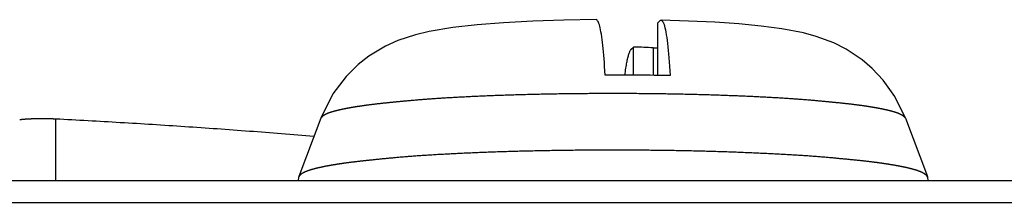
# Model space of a CAD drawing. Extents: x -620 to 820, y -936 to 1205.
# Drawn here: x 339 to 346, y -169 to -168 of the extents above; entities that cross this region are included whole.
import ezdxf

# ---------------------------------------------------------------- set-up
doc = ezdxf.new("R2010")
doc.units = 0
doc.header["$LTSCALE"] = 40.64
doc.layers.add('__', color=7, linetype='CONTINUOUS')

msp = doc.modelspace()

# ---------------------------------------------------------------- linework, layer by layer
at = {"layer": '__', "color": 7}
for p, q in [((343.7586, -167.9462), (343.7789, -167.9261)), ((343.7586, -167.9462), (343.7586, -168.3466)), ((343.5553, -168.1488), (343.5755, -168.1287)), ((343.5755, -168.3447), (343.5755, -168.1287)), ((343.7248, -168.1345), (343.7248, -168.3461)), ((339.1435, -169.1533), (339.1435, -168.6824)), ((341.1759, -168.6755), (341.0068, -169.1245)), ((345.6601, -168.6755), (345.8292, -169.1245)), ((341.0056, -169.1297), (341.0035, -169.1533)), ((345.8305, -169.1297), (345.8325, -169.1533)), ((-113.062, -169.1533), (742.338, -169.1533)), ((-113.062, -169.3219), (742.338, -169.3219))]:
    msp.add_line(p, q, dxfattribs=at)
at = {"layer": '__', "color": 7, "flags": 128}
for points in [[(343.2885, -167.9183), (343.0404, -167.9224), (342.8021, -167.9303), (342.5788, -167.9421), (342.3744, -167.9579), (342.1878, -167.9786), (342.0071, -168.0087), (341.9031, -168.0341), (341.7677, -168.0797), (341.673, -168.1214), (341.5449, -168.1991), (341.4639, -168.2636), (341.3703, -168.3554), (341.269, -168.489), (341.1759, -168.6755)], [(343.3571, -168.3443), (343.3552, -168.3113), (343.3532, -168.2792), (343.3511, -168.2482), (343.3489, -168.2186), (343.3467, -168.1906), (343.3443, -168.1644), (343.342, -168.14), (343.3395, -168.1164), (343.3368, -168.0935), (343.334, -168.0716), (343.331, -168.0507), (343.328, -168.0311), (343.325, -168.0129), (343.3219, -167.9963), (343.3188, -167.9815), (343.3157, -167.9685), (343.3126, -167.9574), (343.3094, -167.9477), (343.3061, -167.9393), (343.3026, -167.9323), (343.2991, -167.9268), (343.2956, -167.9227), (343.2921, -167.92), (343.2885, -167.9189)], [(343.7789, -167.9261), (343.7826, -167.9234), (343.7863, -167.9227), (343.7902, -167.9238), (343.794, -167.9268), (343.7979, -167.9315), (343.8017, -167.938), (343.8055, -167.9462), (343.8091, -167.956), (343.8125, -167.9674), (343.8159, -167.9808), (343.8193, -167.9965), (343.8226, -168.0143), (343.826, -168.0341), (343.8293, -168.0555), (343.8325, -168.0785), (343.8355, -168.1027), (343.8384, -168.128), (343.8411, -168.1542), (343.8437, -168.1817), (343.8462, -168.2116), (343.8486, -168.2434), (343.8509, -168.277), (343.8532, -168.312), (343.8552, -168.3481)], [(345.6601, -168.6755), (345.579, -168.5083), (345.4898, -168.3831), (345.4049, -168.2928), (345.3285, -168.2278), (345.2046, -168.1451), (345.1107, -168.0976), (344.9764, -168.047), (344.8772, -168.0197), (344.7127, -167.9879), (344.5536, -167.9672), (344.3828, -167.9511), (344.1972, -167.9384), (343.9976, -167.9288), (343.7869, -167.9221)], [(343.5088, -168.3453), (343.5106, -168.3312), (343.5124, -168.3175), (343.5142, -168.3045), (343.516, -168.292), (343.5178, -168.2801), (343.5196, -168.2689), (343.5214, -168.2585), (343.5232, -168.2485), (343.5251, -168.2389), (343.527, -168.2297), (343.5289, -168.2208), (343.5309, -168.2124), (343.5329, -168.2043), (343.535, -168.1967), (343.537, -168.1896), (343.5391, -168.1829), (343.5411, -168.1768), (343.5432, -168.1711), (343.5453, -168.166), (343.5473, -168.1614), (343.5493, -168.1573), (343.5513, -168.1539), (343.5533, -168.1511), (343.5553, -168.1488)], [(345.6601, -168.6755), (345.6598, -168.675), (345.6594, -168.6744), (345.659, -168.6738), (345.6586, -168.6732), (345.6581, -168.6727), (345.6577, -168.6721), (345.6573, -168.6715), (345.6568, -168.671), (345.6563, -168.6704), (345.6558, -168.6698), (345.6553, -168.6693), (345.6548, -168.6687), (345.6543, -168.6682), (345.6538, -168.6676), (345.6532, -168.6671), (345.6527, -168.6665), (345.6521, -168.6659), (345.6515, -168.6654), (345.6509, -168.6648), (345.6503, -168.6643), (345.6497, -168.6638), (345.6491, -168.6632), (345.6484, -168.6627), (345.6478, -168.6621), (345.6471, -168.6616), (345.6464, -168.661), (345.6458, -168.6605), (345.6451, -168.66), (345.6443, -168.6594), (345.6436, -168.6589), (345.6429, -168.6583), (345.6421, -168.6578), (345.6414, -168.6573), (345.6406, -168.6567), (345.6398, -168.6562), (345.639, -168.6557), (345.6382, -168.6552), (345.6374, -168.6546), (345.6366, -168.6541), (345.6357, -168.6536), (345.6349, -168.6531), (345.634, -168.6526), (345.6331, -168.652), (345.6322, -168.6515), (345.6313, -168.651), (345.6304, -168.6505), (345.6295, -168.65), (345.6285, -168.6495), (345.6276, -168.6489), (345.6266, -168.6484), (345.6257, -168.6479), (345.6247, -168.6474), (345.6237, -168.6469), (345.6227, -168.6464), (345.6216, -168.6459), (345.6206, -168.6454), (345.6196, -168.6449), (345.6185, -168.6444), (345.6174, -168.6439), (345.6163, -168.6434), (345.6153, -168.6429), (345.6141, -168.6424), (345.613, -168.6419), (345.6119, -168.6414), (345.6108, -168.6409), (345.6096, -168.6405), (345.6084, -168.64), (345.6072, -168.6395), (345.606, -168.639), (345.6047, -168.6385), (345.6035, -168.638), (345.6022, -168.6375), (345.6009, -168.637), (345.5996, -168.6365), (345.5982, -168.636), (345.5969, -168.6355), (345.5955, -168.635), (345.5941, -168.6345), (345.5927, -168.634), (345.5913, -168.6335), (345.5898, -168.633), (345.5883, -168.6325), (345.5869, -168.632), (345.5853, -168.6315), (345.5838, -168.631), (345.5823, -168.6305), (345.5807, -168.63), (345.5791, -168.6295), (345.5775, -168.629), (345.5759, -168.6285), (345.5742, -168.628), (345.5726, -168.6275), (345.5709, -168.627), (345.5692, -168.6265), (345.5675, -168.626), (345.5657, -168.6255), (345.564, -168.625), (345.5622, -168.6245), (345.5604, -168.624), (345.5586, -168.6235), (345.5567, -168.623), (345.5549, -168.6225), (345.553, -168.622), (345.5511, -168.6215), (345.5492, -168.621), (345.5473, -168.6204), (345.5453, -168.6199), (345.5434, -168.6194), (345.5414, -168.6189), (345.5394, -168.6184), (345.5373, -168.6179), (345.5353, -168.6174), (345.5332, -168.6169), (345.5311, -168.6164), (345.529, -168.6158), (345.5269, -168.6153), (345.5248, -168.6148), (345.5226, -168.6143), (345.5204, -168.6138), (345.5182, -168.6133), (345.516, -168.6128), (345.5138, -168.6122), (345.5115, -168.6117), (345.5092, -168.6112), (345.5069, -168.6107), (345.5046, -168.6102), (345.5023, -168.6097), (345.4999, -168.6091), (345.4976, -168.6086), (345.4952, -168.6081), (345.4928, -168.6076), (345.4903, -168.6071), (345.4879, -168.6065), (345.4854, -168.606), (345.4829, -168.6055), (345.4804, -168.605), (345.4779, -168.6045), (345.4753, -168.604), (345.4728, -168.6034), (345.4702, -168.6029), (345.4676, -168.6024), (345.4649, -168.6019), (345.4623, -168.6014), (345.4596, -168.6009), (345.4569, -168.6004), (345.4542, -168.5999), (345.4515, -168.5993), (345.4487, -168.5988), (345.446, -168.5983), (345.4432, -168.5978), (345.4404, -168.5973), (345.4375, -168.5968), (345.4347, -168.5963), (345.4318, -168.5958), (345.4289, -168.5953), (345.426, -168.5947), (345.4231, -168.5942), (345.4201, -168.5937), (345.4172, -168.5932), (345.4142, -168.5927), (345.4112, -168.5922), (345.4082, -168.5917), (345.4051, -168.5912), (345.402, -168.5907), (345.399, -168.5902), (345.3959, -168.5897), (345.3927, -168.5892), (345.3896, -168.5887), (345.3864, -168.5882), (345.3832, -168.5876), (345.38, -168.5871), (345.3768, -168.5866), (345.3736, -168.5861), (345.3703, -168.5856), (345.367, -168.5851), (345.3637, -168.5846), (345.3604, -168.5841), (345.357, -168.5836), (345.3537, -168.5831), (345.3503, -168.5826), (345.3469, -168.5821), (345.3435, -168.5816), (345.34, -168.5811), (345.3366, -168.5806), (345.3331, -168.5801), (345.3296, -168.5796), (345.326, -168.5791), (345.3225, -168.5786), (345.3189, -168.5781), (345.3154, -168.5776), (345.3118, -168.5771), (345.3081, -168.5766), (345.3045, -168.5761), (345.3007, -168.5756), (345.297, -168.5751), (345.2931, -168.5746), (345.2892, -168.5741), (345.2852, -168.5736), (345.2811, -168.5731), (345.277, -168.5726), (345.2728, -168.572), (345.2686, -168.5715), (345.2643, -168.571), (345.2599, -168.5705), (345.2554, -168.5699), (345.2509, -168.5694), (345.2463, -168.5688), (345.2417, -168.5683), (345.237, -168.5677), (345.2322, -168.5672), (345.2274, -168.5666), (345.2225, -168.5661), (345.2175, -168.5655), (345.2125, -168.565), (345.2074, -168.5644), (345.2022, -168.5638), (345.197, -168.5633), (345.1917, -168.5627), (345.1864, -168.5621), (345.1809, -168.5615), (345.1755, -168.561), (345.1699, -168.5604), (345.1643, -168.5598), (345.1586, -168.5592), (345.1529, -168.5586), (345.147, -168.558), (345.1412, -168.5574), (345.1352, -168.5568), (345.1292, -168.5562), (345.1231, -168.5556), (345.117, -168.555), (345.1108, -168.5544), (345.1045, -168.5537), (345.0982, -168.5531), (345.0918, -168.5525), (345.0853, -168.5519), (345.0788, -168.5512), (345.0722, -168.5506), (345.0656, -168.55), (345.0588, -168.5493), (345.052, -168.5487), (345.0452, -168.548), (345.0383, -168.5474), (345.0313, -168.5467), (345.0242, -168.5461), (345.0171, -168.5454), (345.0099, -168.5448), (345.0027, -168.5441), (344.9954, -168.5434), (344.988, -168.5428), (344.9806, -168.5421), (344.9731, -168.5414), (344.9655, -168.5407), (344.9579, -168.5401), (344.9502, -168.5394), (344.9424, -168.5387), (344.9346, -168.538), (344.9266, -168.5373), (344.9187, -168.5366), (344.9106, -168.536), (344.9024, -168.5353), (344.8942, -168.5346), (344.8859, -168.5339), (344.8775, -168.5333), (344.8691, -168.5326), (344.8605, -168.532), (344.8519, -168.5313), (344.8432, -168.5307), (344.8344, -168.53), (344.8256, -168.5294), (344.8166, -168.5287), (344.8076, -168.5281), (344.7985, -168.5275), (344.7894, -168.5268), (344.7801, -168.5262), (344.7708, -168.5256), (344.7614, -168.525), (344.7519, -168.5243), (344.7424, -168.5237), (344.7327, -168.5231), (344.723, -168.5225), (344.7132, -168.5219), (344.7034, -168.5213), (344.6934, -168.5207), (344.6834, -168.5201), (344.6733, -168.5195), (344.6631, -168.5189), (344.6529, -168.5183), (344.6425, -168.5178), (344.6321, -168.5172), (344.6216, -168.5166), (344.611, -168.516), (344.6004, -168.5155), (344.5897, -168.5149), (344.5789, -168.5143), (344.568, -168.5138), (344.557, -168.5132), (344.546, -168.5127), (344.5349, -168.5121), (344.5237, -168.5116), (344.5124, -168.511), (344.501, -168.5105), (344.4896, -168.51), (344.4781, -168.5094), (344.4665, -168.5089), (344.4548, -168.5084), (344.4431, -168.5079), (344.4313, -168.5073), (344.4194, -168.5068), (344.4074, -168.5063), (344.3953, -168.5058), (344.3832, -168.5053), (344.371, -168.5048), (344.3587, -168.5043), (344.3463, -168.5038), (344.3339, -168.5033), (344.3214, -168.5028), (344.3088, -168.5024), (344.2961, -168.5019), (344.2833, -168.5014), (344.2705, -168.5009), (344.2577, -168.5005), (344.2448, -168.5), (344.2319, -168.4995), (344.219, -168.4991), (344.2061, -168.4987), (344.1932, -168.4982), (344.1802, -168.4978), (344.1672, -168.4974), (344.1542, -168.497), (344.1412, -168.4966), (344.1281, -168.4962), (344.115, -168.4958), (344.1019, -168.4955), (344.0888, -168.4951), (344.0756, -168.4947), (344.0625, -168.4944), (344.0493, -168.494), (344.0361, -168.4937), (344.0228, -168.4934), (344.0096, -168.4931), (343.9963, -168.4927), (343.983, -168.4924), (343.9697, -168.4921), (343.9563, -168.4918), (343.9429, -168.4916), (343.9295, -168.4913), (343.9161, -168.491), (343.9027, -168.4908), (343.8892, -168.4905), (343.8757, -168.4903), (343.8622, -168.49), (343.8487, -168.4898), (343.8351, -168.4896), (343.8216, -168.4894), (343.808, -168.4891), (343.7943, -168.4889), (343.7807, -168.4888), (343.767, -168.4886), (343.7533, -168.4884), (343.7396, -168.4882), (343.7259, -168.4881), (343.7121, -168.4879), (343.6983, -168.4878), (343.6845, -168.4876), (343.6707, -168.4875), (343.6569, -168.4874), (343.643, -168.4873), (343.6291, -168.4871), (343.6152, -168.487), (343.6013, -168.4869), (343.5873, -168.4869), (343.5733, -168.4868), (343.5593, -168.4867), (343.5453, -168.4866), (343.5312, -168.4866), (343.5172, -168.4865), (343.5031, -168.4865), (343.4889, -168.4865), (343.4748, -168.4864), (343.4606, -168.4864), (343.4465, -168.4864), (343.4323, -168.4864), (343.418, -168.4864), (343.418, -168.4864), (343.4038, -168.4864), (343.3896, -168.4864), (343.3754, -168.4864), (343.3612, -168.4864), (343.3471, -168.4865), (343.333, -168.4865), (343.3189, -168.4865), (343.3048, -168.4866), (343.2908, -168.4866), (343.2767, -168.4867), (343.2627, -168.4867), (343.2487, -168.4868), (343.2348, -168.4869), (343.2208, -168.487), (343.2069, -168.4871), (343.193, -168.4872), (343.1792, -168.4873), (343.1653, -168.4874), (343.1515, -168.4875), (343.1377, -168.4877), (343.1239, -168.4878), (343.1101, -168.488), (343.0964, -168.4881), (343.0827, -168.4883), (343.069, -168.4884), (343.0553, -168.4886), (343.0417, -168.4888), (343.0281, -168.489), (343.0145, -168.4892), (343.0009, -168.4894), (342.9873, -168.4896), (342.9738, -168.4899), (342.9603, -168.4901), (342.9468, -168.4903), (342.9333, -168.4906), (342.9199, -168.4908), (342.9065, -168.4911), (342.8931, -168.4913), (342.8797, -168.4916), (342.8664, -168.4919), (342.853, -168.4922), (342.8397, -168.4925), (342.8264, -168.4928), (342.8132, -168.4931), (342.7999, -168.4934), (342.7867, -168.4938), (342.7735, -168.4941), (342.7604, -168.4944), (342.7472, -168.4948), (342.7341, -168.4951), (342.721, -168.4955), (342.7079, -168.4959), (342.6948, -168.4963), (342.6818, -168.4966), (342.6688, -168.497), (342.6558, -168.4974), (342.6428, -168.4978), (342.6299, -168.4983), (342.617, -168.4987), (342.6041, -168.4991), (342.5912, -168.4996), (342.5783, -168.5), (342.5655, -168.5005), (342.5527, -168.5009), (342.5399, -168.5014), (342.5272, -168.5019), (342.5146, -168.5023), (342.5021, -168.5028), (342.4897, -168.5033), (342.4773, -168.5038), (342.465, -168.5043), (342.4528, -168.5048), (342.4406, -168.5052), (342.4286, -168.5057), (342.4166, -168.5063), (342.4047, -168.5068), (342.3929, -168.5073), (342.3811, -168.5078), (342.3695, -168.5083), (342.3579, -168.5088), (342.3464, -168.5093), (342.3349, -168.5099), (342.3236, -168.5104), (342.3123, -168.5109), (342.3011, -168.5115), (342.29, -168.512), (342.279, -168.5126), (342.268, -168.5131), (342.2571, -168.5137), (342.2463, -168.5142), (342.2356, -168.5148), (342.2249, -168.5154), (342.2143, -168.5159), (342.2039, -168.5165), (342.1934, -168.5171), (342.1831, -168.5177), (342.1728, -168.5182), (342.1627, -168.5188), (342.1526, -168.5194), (342.1425, -168.52), (342.1326, -168.5206), (342.1227, -168.5212), (342.1129, -168.5218), (342.1032, -168.5224), (342.0936, -168.523), (342.084, -168.5237), (342.0745, -168.5243), (342.0651, -168.5249), (342.0558, -168.5255), (342.0466, -168.5262), (342.0374, -168.5268), (342.0283, -168.5274), (342.0193, -168.5281), (342.0104, -168.5287), (342.0015, -168.5294), (341.9928, -168.53), (341.9841, -168.5307), (341.9755, -168.5313), (341.9669, -168.532), (341.9585, -168.5327), (341.9501, -168.5334), (341.9418, -168.534), (341.9335, -168.5347), (341.9254, -168.5354), (341.9173, -168.5361), (341.9093, -168.5368), (341.9014, -168.5375), (341.8936, -168.5382), (341.8858, -168.5388), (341.8781, -168.5395), (341.8705, -168.5402), (341.8629, -168.5409), (341.8554, -168.5416), (341.848, -168.5423), (341.8406, -168.543), (341.8333, -168.5436), (341.826, -168.5443), (341.8189, -168.545), (341.8117, -168.5456), (341.8047, -168.5463), (341.7977, -168.547), (341.7908, -168.5476), (341.7839, -168.5483), (341.7771, -168.5489), (341.7704, -168.5496), (341.7638, -168.5502), (341.7572, -168.5508), (341.7506, -168.5515), (341.7442, -168.5521), (341.7378, -168.5527), (341.7315, -168.5534), (341.7252, -168.554), (341.719, -168.5546), (341.7128, -168.5552), (341.7068, -168.5558), (341.7008, -168.5565), (341.6948, -168.5571), (341.6889, -168.5577), (341.6831, -168.5583), (341.6774, -168.5589), (341.6717, -168.5595), (341.6661, -168.5601), (341.6605, -168.5606), (341.655, -168.5612), (341.6496, -168.5618), (341.6443, -168.5624), (341.639, -168.563), (341.6338, -168.5635), (341.6286, -168.5641), (341.6235, -168.5647), (341.6185, -168.5652), (341.6135, -168.5658), (341.6086, -168.5663), (341.6038, -168.5669), (341.599, -168.5675), (341.5943, -168.568), (341.5896, -168.5685), (341.5851, -168.5691), (341.5806, -168.5696), (341.5761, -168.5702), (341.5717, -168.5707), (341.5674, -168.5712), (341.5632, -168.5717), (341.559, -168.5723), (341.5549, -168.5728), (341.5508, -168.5733), (341.5468, -168.5738), (341.5429, -168.5743), (341.539, -168.5748), (341.5352, -168.5753), (341.5315, -168.5758), (341.5278, -168.5763), (341.5242, -168.5768), (341.5206, -168.5773), (341.517, -168.5778), (341.5135, -168.5783), (341.5099, -168.5788), (341.5064, -168.5793), (341.5029, -168.5798), (341.4994, -168.5803), (341.496, -168.5808), (341.4925, -168.5813), (341.4891, -168.5818), (341.4857, -168.5823), (341.4823, -168.5828), (341.4789, -168.5833), (341.4756, -168.5838), (341.4723, -168.5843), (341.469, -168.5847), (341.4657, -168.5852), (341.4624, -168.5857), (341.4592, -168.5862), (341.4559, -168.5867), (341.4527, -168.5872), (341.4495, -168.5877), (341.4464, -168.5882), (341.4432, -168.5887), (341.4401, -168.5892), (341.437, -168.5898), (341.4339, -168.5903), (341.4309, -168.5908), (341.4278, -168.5913), (341.4248, -168.5918), (341.4218, -168.5923), (341.4188, -168.5928), (341.4158, -168.5933), (341.4129, -168.5938), (341.4099, -168.5943), (341.407, -168.5948), (341.4041, -168.5953), (341.4013, -168.5958), (341.3984, -168.5963), (341.3956, -168.5968), (341.3928, -168.5973), (341.39, -168.5978), (341.3872, -168.5983), (341.3845, -168.5988), (341.3818, -168.5993), (341.379, -168.5998), (341.3764, -168.6004), (341.3737, -168.6009), (341.371, -168.6014), (341.3684, -168.6019), (341.3658, -168.6024), (341.3632, -168.6029), (341.3606, -168.6034), (341.3581, -168.6039), (341.3556, -168.6044), (341.353, -168.6049), (341.3506, -168.6054), (341.3481, -168.606), (341.3456, -168.6065), (341.3432, -168.607), (341.3408, -168.6075), (341.3384, -168.608), (341.336, -168.6085), (341.3337, -168.609), (341.3313, -168.6095), (341.329, -168.61), (341.3267, -168.6106), (341.3244, -168.6111), (341.3222, -168.6116), (341.32, -168.6121), (341.3177, -168.6126), (341.3155, -168.6131), (341.3134, -168.6136), (341.3112, -168.6141), (341.3091, -168.6147), (341.3069, -168.6152), (341.3048, -168.6157), (341.3027, -168.6162), (341.3007, -168.6167), (341.2986, -168.6172), (341.2966, -168.6177), (341.2946, -168.6182), (341.2926, -168.6187), (341.2906, -168.6192), (341.2887, -168.6198), (341.2868, -168.6203), (341.2848, -168.6208), (341.283, -168.6213), (341.2811, -168.6218), (341.2792, -168.6223), (341.2774, -168.6228), (341.2756, -168.6233), (341.2738, -168.6238), (341.272, -168.6243), (341.2702, -168.6248), (341.2685, -168.6253), (341.2668, -168.6259), (341.2651, -168.6264), (341.2634, -168.6269), (341.2617, -168.6274), (341.2601, -168.6279), (341.2585, -168.6284), (341.2569, -168.6289), (341.2553, -168.6294), (341.2537, -168.6299), (341.2522, -168.6304), (341.2506, -168.6309), (341.2491, -168.6314), (341.2476, -168.6319), (341.2462, -168.6324), (341.2447, -168.633), (341.2433, -168.6335), (341.2419, -168.634), (341.2405, -168.6345), (341.2391, -168.635), (341.2378, -168.6355), (341.2364, -168.636), (341.2351, -168.6365), (341.2338, -168.637), (341.2325, -168.6375), (341.2313, -168.638), (341.23, -168.6385), (341.2288, -168.639), (341.2276, -168.6395), (341.2264, -168.64), (341.2253, -168.6405), (341.2241, -168.641), (341.223, -168.6415), (341.2219, -168.642), (341.2208, -168.6425), (341.2197, -168.6431), (341.2186, -168.6436), (341.2175, -168.6441), (341.2165, -168.6446), (341.2154, -168.6451), (341.2144, -168.6456), (341.2134, -168.6461), (341.2123, -168.6466), (341.2113, -168.6472), (341.2104, -168.6477), (341.2094, -168.6482), (341.2084, -168.6487), (341.2075, -168.6492), (341.2065, -168.6497), (341.2056, -168.6503), (341.2047, -168.6508), (341.2038, -168.6513), (341.2029, -168.6518), (341.202, -168.6524), (341.2012, -168.6529), (341.2003, -168.6534), (341.1995, -168.654), (341.1986, -168.6545), (341.1978, -168.655), (341.197, -168.6556), (341.1962, -168.6561), (341.1954, -168.6566), (341.1947, -168.6572), (341.1939, -168.6577), (341.1931, -168.6582), (341.1924, -168.6588), (341.1917, -168.6593), (341.191, -168.6599), (341.1903, -168.6604), (341.1896, -168.661), (341.1889, -168.6615), (341.1882, -168.6621), (341.1876, -168.6626), (341.187, -168.6632), (341.1863, -168.6637), (341.1857, -168.6643), (341.1851, -168.6648), (341.1845, -168.6654), (341.1839, -168.6659), (341.1834, -168.6665), (341.1828, -168.667), (341.1823, -168.6676), (341.1817, -168.6682), (341.1812, -168.6687), (341.1807, -168.6693), (341.1802, -168.6698), (341.1797, -168.6704), (341.1793, -168.671), (341.1788, -168.6715), (341.1783, -168.6721), (341.1779, -168.6727), (341.1775, -168.6732), (341.1771, -168.6738), (341.1767, -168.6744), (341.1763, -168.675), (341.1759, -168.6755), (341.1759, -168.6755)], [(339.1435, -168.6824), (339.1411, -168.6823), (339.1387, -168.6822), (339.1363, -168.6821), (339.1339, -168.6819), (339.1316, -168.6818), (339.1292, -168.6817), (339.1268, -168.6816), (339.1244, -168.6815), (339.122, -168.6814), (339.1196, -168.6814), (339.1172, -168.6813), (339.1148, -168.6812), (339.1124, -168.6811), (339.11, -168.681), (339.1076, -168.6809), (339.1052, -168.6809), (339.1028, -168.6808), (339.1004, -168.6807), (339.0981, -168.6806), (339.0957, -168.6806), (339.0933, -168.6805), (339.0909, -168.6805), (339.0885, -168.6804), (339.0861, -168.6804), (339.0837, -168.6803), (339.0813, -168.6803), (339.0789, -168.6802), (339.0765, -168.6802), (339.0741, -168.6801), (339.0717, -168.6801), (339.0693, -168.6801), (339.0669, -168.68), (339.0646, -168.68), (339.0622, -168.68), (339.0598, -168.6799), (339.0574, -168.6799), (339.055, -168.6799), (339.0526, -168.6799), (339.0502, -168.6799), (339.0478, -168.6799), (339.0454, -168.6799), (339.043, -168.6799), (339.0406, -168.6799), (339.0382, -168.6799), (339.0358, -168.6799), (339.0334, -168.6799), (339.031, -168.6799), (339.0286, -168.6799), (339.0263, -168.6799), (339.0239, -168.6799), (339.0215, -168.6799), (339.0191, -168.68), (339.0167, -168.68), (339.0143, -168.68), (339.0119, -168.68), (339.0095, -168.6801), (339.0071, -168.6801), (339.0047, -168.6802), (339.0023, -168.6802), (338.9999, -168.6802), (338.9975, -168.6803), (338.9951, -168.6803), (338.9927, -168.6804), (338.9903, -168.6805), (338.9903, -168.6805), (338.9891, -168.6805), (338.9879, -168.6805), (338.9867, -168.6805), (338.9855, -168.6806), (338.9843, -168.6806), (338.9831, -168.6806), (338.9819, -168.6806), (338.9807, -168.6807), (338.9795, -168.6807), (338.9783, -168.6807), (338.9772, -168.6807), (338.976, -168.6808), (338.9749, -168.6808), (338.9737, -168.6808), (338.9726, -168.6809), (338.9714, -168.6809), (338.9703, -168.6809), (338.9692, -168.681), (338.968, -168.681), (338.9669, -168.681), (338.9658, -168.6811), (338.9647, -168.6811), (338.9636, -168.6812), (338.9625, -168.6812), (338.9614, -168.6812), (338.9603, -168.6813), (338.9593, -168.6813), (338.9582, -168.6813), (338.9571, -168.6814), (338.9561, -168.6814), (338.955, -168.6815), (338.954, -168.6815), (338.9529, -168.6816), (338.9519, -168.6816), (338.9509, -168.6816), (338.9499, -168.6817), (338.9488, -168.6817), (338.9478, -168.6818), (338.9468, -168.6818), (338.9458, -168.6819), (338.9448, -168.6819), (338.9438, -168.682), (338.9429, -168.682), (338.9419, -168.6821), (338.9409, -168.6821), (338.9399, -168.6822), (338.939, -168.6822), (338.938, -168.6823), (338.9371, -168.6823), (338.9361, -168.6824), (338.9352, -168.6824), (338.9343, -168.6825), (338.9333, -168.6825), (338.9324, -168.6826), (338.9315, -168.6826), (338.9306, -168.6827), (338.9297, -168.6827), (338.9288, -168.6828), (338.9279, -168.6829), (338.927, -168.6829), (338.9262, -168.683), (338.9253, -168.683), (338.9244, -168.6831), (338.9236, -168.6831), (338.9227, -168.6832), (338.9219, -168.6833), (338.921, -168.6833), (338.9202, -168.6834), (338.9194, -168.6834), (338.9185, -168.6835), (338.9177, -168.6836), (338.9169, -168.6836), (338.9162, -168.6837), (338.9154, -168.6837), (338.9146, -168.6838), (338.9138, -168.6838), (338.9131, -168.6839), (338.9123, -168.684), (338.9116, -168.684), (338.9108, -168.6841), (338.9101, -168.6841), (338.9094, -168.6842), (338.9087, -168.6842), (338.908, -168.6843), (338.9073, -168.6843), (338.9066, -168.6844), (338.9059, -168.6844), (338.9052, -168.6845), (338.9046, -168.6846), (338.9039, -168.6846), (338.9033, -168.6847), (338.9026, -168.6847), (338.902, -168.6848), (338.9014, -168.6848), (338.9008, -168.6849), (338.9002, -168.6849), (338.8996, -168.685), (338.899, -168.685), (338.8984, -168.6851), (338.8978, -168.6851), (338.8972, -168.6852), (338.8967, -168.6852), (338.8961, -168.6853), (338.8956, -168.6853), (338.8951, -168.6853), (338.8945, -168.6854), (338.894, -168.6854), (338.8935, -168.6855), (338.893, -168.6855), (338.8925, -168.6856), (338.892, -168.6856), (338.8915, -168.6857), (338.891, -168.6857), (338.8906, -168.6858), (338.8901, -168.6858), (338.8897, -168.6858), (338.8892, -168.6859), (338.8888, -168.6859), (338.8884, -168.686), (338.888, -168.686), (338.8876, -168.6861), (338.8872, -168.6861), (338.8868, -168.6861), (338.8864, -168.6862), (338.886, -168.6862), (338.8856, -168.6863), (338.8853, -168.6863), (338.8849, -168.6863), (338.8846, -168.6864), (338.8842, -168.6864), (338.8839, -168.6865), (338.8835, -168.6865), (338.8832, -168.6865), (338.8829, -168.6866), (338.8825, -168.6866), (338.8822, -168.6867), (338.8819, -168.6867), (338.8815, -168.6867), (338.8812, -168.6868), (338.8809, -168.6868), (338.8806, -168.6869), (338.8802, -168.6869), (338.8799, -168.6869), (338.8796, -168.687), (338.8793, -168.687), (338.879, -168.687), (338.8787, -168.6871), (338.8784, -168.6871), (338.8781, -168.6872), (338.8778, -168.6872), (338.8775, -168.6872), (338.8772, -168.6873), (338.8769, -168.6873), (338.8766, -168.6873), (338.8763, -168.6874), (338.876, -168.6874), (338.8757, -168.6874), (338.8754, -168.6875), (338.8752, -168.6875), (338.8749, -168.6875), (338.8746, -168.6876), (338.8743, -168.6876), (338.874, -168.6877), (338.8738, -168.6877), (338.8735, -168.6877), (338.8732, -168.6878), (338.873, -168.6878), (338.8727, -168.6878), (338.8725, -168.6879), (338.8722, -168.6879), (338.8719, -168.6879), (338.8717, -168.688), (338.8714, -168.688), (338.8712, -168.688), (338.8709, -168.6881), (338.8707, -168.6881), (338.8705, -168.6881), (338.8702, -168.6882), (338.87, -168.6882), (338.8697, -168.6882), (338.8695, -168.6883), (338.8693, -168.6883), (338.869, -168.6883), (338.8688, -168.6884), (338.8686, -168.6884), (338.8684, -168.6884), (338.8682, -168.6885), (338.8679, -168.6885), (338.8677, -168.6885), (338.8675, -168.6886), (338.8673, -168.6886), (338.8671, -168.6886), (338.8671, -168.6886)], [(341.1232, -168.8155), (341.0923, -168.813), (341.0614, -168.8104), (341.0305, -168.8079), (340.9996, -168.8054), (340.9686, -168.8029), (340.9377, -168.8004), (340.9068, -168.7979), (340.8759, -168.7955), (340.845, -168.7931), (340.8141, -168.7906), (340.7832, -168.7882), (340.7523, -168.7858), (340.7214, -168.7835), (340.6905, -168.7811), (340.6596, -168.7787), (340.6286, -168.7764), (340.5977, -168.7741), (340.5668, -168.7718), (340.5359, -168.7695), (340.505, -168.7672), (340.474, -168.765), (340.4431, -168.7627), (340.4122, -168.7605), (340.3813, -168.7583), (340.3504, -168.7561), (340.3194, -168.7539), (340.2885, -168.7518), (340.2576, -168.7496), (340.2267, -168.7475), (340.1957, -168.7454), (340.1648, -168.7433), (340.1339, -168.7412), (340.1029, -168.7391), (340.072, -168.737), (340.0411, -168.735), (340.0101, -168.733), (339.9792, -168.731), (339.9482, -168.729), (339.9173, -168.727), (339.8864, -168.725), (339.8554, -168.7231), (339.8245, -168.7211), (339.7935, -168.7192), (339.7626, -168.7173), (339.7317, -168.7154), (339.7007, -168.7135), (339.6698, -168.7117), (339.6388, -168.7098), (339.6079, -168.708), (339.5769, -168.7062), (339.546, -168.7044), (339.515, -168.7026), (339.4841, -168.7008), (339.4531, -168.6991), (339.4222, -168.6974), (339.3912, -168.6956), (339.3602, -168.6939), (339.3293, -168.6922), (339.2983, -168.6906), (339.2674, -168.6889), (339.2364, -168.6872), (339.2054, -168.6856), (339.1745, -168.684), (339.1435, -168.6824), (339.1435, -168.6824)], [(345.8305, -169.1297), (345.8302, -169.1291), (345.83, -169.1285), (345.8297, -169.1278), (345.8294, -169.1272), (345.8291, -169.1266), (345.8288, -169.126), (345.8285, -169.1253), (345.8282, -169.1247), (345.8278, -169.1241), (345.8274, -169.1235), (345.8271, -169.1229), (345.8267, -169.1222), (345.8263, -169.1216), (345.8258, -169.121), (345.8254, -169.1204), (345.825, -169.1198), (345.8245, -169.1192), (345.824, -169.1186), (345.8235, -169.1179), (345.823, -169.1173), (345.8225, -169.1167), (345.822, -169.1161), (345.8214, -169.1155), (345.8209, -169.1149), (345.8203, -169.1143), (345.8197, -169.1137), (345.8191, -169.1131), (345.8185, -169.1125), (345.8179, -169.1119), (345.8172, -169.1114), (345.8166, -169.1108), (345.8159, -169.1102), (345.8152, -169.1096), (345.8145, -169.109), (345.8138, -169.1084), (345.8131, -169.1078), (345.8123, -169.1073), (345.8116, -169.1067), (345.8108, -169.1061), (345.81, -169.1055), (345.8092, -169.1049), (345.8084, -169.1044), (345.8076, -169.1038), (345.8068, -169.1032), (345.8059, -169.1027), (345.805, -169.1021), (345.8042, -169.1015), (345.8033, -169.1009), (345.8024, -169.1004), (345.8014, -169.0998), (345.8005, -169.0993), (345.7996, -169.0987), (345.7986, -169.0981), (345.7976, -169.0976), (345.7966, -169.097), (345.7956, -169.0965), (345.7946, -169.0959), (345.7936, -169.0954), (345.7925, -169.0948), (345.7915, -169.0943), (345.7904, -169.0937), (345.7893, -169.0932), (345.7882, -169.0926), (345.7871, -169.0921), (345.7859, -169.0915), (345.7848, -169.091), (345.7836, -169.0905), (345.7824, -169.0899), (345.7812, -169.0894), (345.78, -169.0888), (345.7787, -169.0883), (345.7774, -169.0877), (345.7761, -169.0872), (345.7748, -169.0866), (345.7735, -169.0861), (345.7721, -169.0856), (345.7707, -169.085), (345.7693, -169.0845), (345.7679, -169.0839), (345.7665, -169.0834), (345.765, -169.0828), (345.7635, -169.0823), (345.762, -169.0817), (345.7605, -169.0812), (345.7589, -169.0806), (345.7574, -169.0801), (345.7558, -169.0795), (345.7542, -169.079), (345.7526, -169.0784), (345.7509, -169.0779), (345.7492, -169.0773), (345.7475, -169.0768), (345.7458, -169.0762), (345.7441, -169.0756), (345.7423, -169.0751), (345.7406, -169.0745), (345.7388, -169.074), (345.737, -169.0734), (345.7351, -169.0729), (345.7333, -169.0723), (345.7314, -169.0718), (345.7295, -169.0712), (345.7276, -169.0706), (345.7256, -169.0701), (345.7237, -169.0695), (345.7217, -169.069), (345.7197, -169.0684), (345.7177, -169.0679), (345.7156, -169.0673), (345.7136, -169.0667), (345.7115, -169.0662), (345.7094, -169.0656), (345.7072, -169.0651), (345.7051, -169.0645), (345.7029, -169.0639), (345.7007, -169.0634), (345.6985, -169.0628), (345.6963, -169.0622), (345.6941, -169.0617), (345.6918, -169.0611), (345.6895, -169.0605), (345.6872, -169.06), (345.6848, -169.0594), (345.6825, -169.0589), (345.6801, -169.0583), (345.6777, -169.0577), (345.6753, -169.0572), (345.6729, -169.0566), (345.6704, -169.056), (345.6679, -169.0555), (345.6654, -169.0549), (345.6629, -169.0543), (345.6604, -169.0538), (345.6578, -169.0532), (345.6552, -169.0526), (345.6526, -169.0521), (345.6499, -169.0515), (345.6473, -169.0509), (345.6446, -169.0504), (345.6419, -169.0498), (345.6392, -169.0492), (345.6364, -169.0487), (345.6337, -169.0481), (345.6309, -169.0476), (345.6281, -169.047), (345.6252, -169.0464), (345.6224, -169.0459), (345.6195, -169.0453), (345.6166, -169.0447), (345.6137, -169.0442), (345.6107, -169.0436), (345.6078, -169.0431), (345.6048, -169.0425), (345.6018, -169.0419), (345.5987, -169.0414), (345.5957, -169.0408), (345.5926, -169.0403), (345.5895, -169.0397), (345.5864, -169.0392), (345.5832, -169.0386), (345.5801, -169.038), (345.5769, -169.0375), (345.5737, -169.0369), (345.5704, -169.0364), (345.5672, -169.0358), (345.5639, -169.0353), (345.5606, -169.0347), (345.5573, -169.0341), (345.5539, -169.0336), (345.5506, -169.033), (345.5472, -169.0325), (345.5438, -169.0319), (345.5403, -169.0314), (345.5369, -169.0308), (345.5334, -169.0303), (345.5299, -169.0297), (345.5264, -169.0292), (345.5229, -169.0286), (345.5193, -169.0281), (345.5157, -169.0275), (345.5121, -169.027), (345.5085, -169.0264), (345.5048, -169.0259), (345.5011, -169.0253), (345.4974, -169.0248), (345.4937, -169.0242), (345.49, -169.0237), (345.4862, -169.0231), (345.4824, -169.0226), (345.4786, -169.022), (345.4748, -169.0215), (345.4709, -169.0209), (345.467, -169.0204), (345.4631, -169.0198), (345.459, -169.0192), (345.4549, -169.0187), (345.4507, -169.0181), (345.4465, -169.0176), (345.4421, -169.017), (345.4377, -169.0164), (345.4333, -169.0158), (345.4287, -169.0153), (345.4241, -169.0147), (345.4194, -169.0141), (345.4147, -169.0135), (345.4098, -169.0129), (345.4049, -169.0123), (345.4, -169.0117), (345.3949, -169.0111), (345.3898, -169.0105), (345.3846, -169.0099), (345.3794, -169.0093), (345.374, -169.0087), (345.3686, -169.008), (345.3631, -169.0074), (345.3576, -169.0068), (345.352, -169.0062), (345.3463, -169.0055), (345.3405, -169.0049), (345.3347, -169.0042), (345.3288, -169.0036), (345.3228, -169.003), (345.3168, -169.0023), (345.3107, -169.0017), (345.3045, -169.001), (345.2982, -169.0003), (345.2919, -168.9997), (345.2855, -168.999), (345.279, -168.9983), (345.2725, -168.9977), (345.2658, -168.997), (345.2592, -168.9963), (345.2524, -168.9956), (345.2456, -168.9949), (345.2387, -168.9942), (345.2317, -168.9935), (345.2246, -168.9928), (345.2175, -168.9921), (345.2103, -168.9914), (345.2031, -168.9907), (345.1957, -168.99), (345.1883, -168.9893), (345.1809, -168.9886), (345.1733, -168.9879), (345.1657, -168.9871), (345.158, -168.9864), (345.1502, -168.9857), (345.1424, -168.9849), (345.1345, -168.9842), (345.1265, -168.9835), (345.1185, -168.9827), (345.1103, -168.982), (345.1022, -168.9812), (345.0939, -168.9805), (345.0856, -168.9797), (345.0771, -168.9789), (345.0687, -168.9782), (345.0601, -168.9774), (345.0514, -168.9767), (345.0427, -168.9759), (345.0339, -168.9752), (345.025, -168.9744), (345.016, -168.9737), (345.0069, -168.9729), (344.9977, -168.9722), (344.9884, -168.9715), (344.9791, -168.9708), (344.9697, -168.97), (344.9601, -168.9693), (344.9505, -168.9686), (344.9409, -168.9679), (344.9311, -168.9672), (344.9212, -168.9665), (344.9113, -168.9658), (344.9013, -168.9651), (344.8911, -168.9644), (344.8809, -168.9637), (344.8706, -168.963), (344.8603, -168.9623), (344.8498, -168.9617), (344.8393, -168.961), (344.8286, -168.9603), (344.8179, -168.9597), (344.8071, -168.959), (344.7962, -168.9583), (344.7853, -168.9577), (344.7742, -168.957), (344.7631, -168.9564), (344.7518, -168.9557), (344.7405, -168.9551), (344.7291, -168.9545), (344.7176, -168.9538), (344.706, -168.9532), (344.6944, -168.9526), (344.6826, -168.952), (344.6708, -168.9513), (344.6589, -168.9507), (344.6469, -168.9501), (344.6348, -168.9495), (344.6226, -168.9489), (344.6103, -168.9483), (344.598, -168.9477), (344.5856, -168.9471), (344.573, -168.9465), (344.5604, -168.946), (344.5477, -168.9454), (344.535, -168.9448), (344.5221, -168.9442), (344.5092, -168.9437), (344.4961, -168.9431), (344.483, -168.9425), (344.4698, -168.942), (344.4565, -168.9414), (344.4431, -168.9409), (344.4297, -168.9403), (344.4161, -168.9398), (344.4025, -168.9392), (344.3888, -168.9387), (344.3749, -168.9382), (344.3611, -168.9376), (344.3471, -168.9371), (344.3331, -168.9366), (344.3191, -168.9361), (344.3051, -168.9356), (344.2911, -168.9351), (344.277, -168.9346), (344.2629, -168.9342), (344.2488, -168.9337), (344.2346, -168.9332), (344.2205, -168.9328), (344.2063, -168.9323), (344.192, -168.9319), (344.1778, -168.9315), (344.1635, -168.9311), (344.1492, -168.9307), (344.1349, -168.9303), (344.1205, -168.9299), (344.1062, -168.9295), (344.0918, -168.9291), (344.0773, -168.9288), (344.0629, -168.9284), (344.0484, -168.9281), (344.0339, -168.9277), (344.0194, -168.9274), (344.0049, -168.9271), (343.9903, -168.9268), (343.9757, -168.9265), (343.9611, -168.9262), (343.9464, -168.9259), (343.9317, -168.9256), (343.917, -168.9253), (343.9023, -168.9251), (343.8876, -168.9248), (343.8728, -168.9246), (343.858, -168.9243), (343.8432, -168.9241), (343.8283, -168.9239), (343.8135, -168.9237), (343.7986, -168.9235), (343.7836, -168.9233), (343.7687, -168.9231), (343.7537, -168.9229), (343.7387, -168.9227), (343.7237, -168.9226), (343.7087, -168.9224), (343.6936, -168.9223), (343.6785, -168.9221), (343.6634, -168.922), (343.6482, -168.9219), (343.6331, -168.9218), (343.6179, -168.9217), (343.6026, -168.9216), (343.5874, -168.9215), (343.5721, -168.9214), (343.5568, -168.9213), (343.5415, -168.9213), (343.5261, -168.9212), (343.5108, -168.9212), (343.4954, -168.9211), (343.48, -168.9211), (343.4645, -168.9211), (343.449, -168.9211), (343.4335, -168.9211), (343.418, -168.9211), (343.418, -168.9211), (343.4025, -168.9211), (343.387, -168.9211), (343.3715, -168.9211), (343.3561, -168.9211), (343.3407, -168.9211), (343.3253, -168.9212), (343.3099, -168.9212), (343.2945, -168.9212), (343.2792, -168.9213), (343.2639, -168.9214), (343.2486, -168.9214), (343.2334, -168.9215), (343.2182, -168.9216), (343.203, -168.9217), (343.1878, -168.9218), (343.1727, -168.9219), (343.1575, -168.922), (343.1424, -168.9222), (343.1274, -168.9223), (343.1123, -168.9225), (343.0973, -168.9226), (343.0823, -168.9228), (343.0673, -168.923), (343.0524, -168.9231), (343.0375, -168.9233), (343.0226, -168.9235), (343.0077, -168.9237), (342.9928, -168.9239), (342.978, -168.9242), (342.9632, -168.9244), (342.9484, -168.9246), (342.9337, -168.9249), (342.919, -168.9251), (342.9043, -168.9254), (342.8896, -168.9257), (342.8749, -168.9259), (342.8603, -168.9262), (342.8457, -168.9265), (342.8311, -168.9268), (342.8166, -168.9271), (342.8021, -168.9275), (342.7876, -168.9278), (342.7731, -168.9281), (342.7587, -168.9285), (342.7442, -168.9288), (342.7298, -168.9292), (342.7155, -168.9295), (342.7011, -168.9299), (342.6868, -168.9303), (342.6725, -168.9307), (342.6582, -168.9311), (342.644, -168.9315), (342.6297, -168.9319), (342.6155, -168.9324), (342.6014, -168.9328), (342.5872, -168.9332), (342.5731, -168.9337), (342.559, -168.9341), (342.5449, -168.9346), (342.5309, -168.9351), (342.5168, -168.9356), (342.5028, -168.9361), (342.4889, -168.9366), (342.4749, -168.9371), (342.461, -168.9376), (342.4472, -168.9381), (342.4335, -168.9386), (342.4199, -168.9392), (342.4063, -168.9397), (342.3928, -168.9402), (342.3795, -168.9408), (342.3662, -168.9413), (342.353, -168.9419), (342.3398, -168.9424), (342.3268, -168.943), (342.3139, -168.9435), (342.301, -168.9441), (342.2882, -168.9447), (342.2755, -168.9452), (342.2629, -168.9458), (342.2504, -168.9464), (342.238, -168.947), (342.2256, -168.9476), (342.2133, -168.9482), (342.2012, -168.9488), (342.1891, -168.9494), (342.1771, -168.95), (342.1652, -168.9506), (342.1533, -168.9512), (342.1416, -168.9518), (342.1299, -168.9524), (342.1183, -168.9531), (342.1068, -168.9537), (342.0954, -168.9543), (342.0841, -168.955), (342.0729, -168.9556), (342.0617, -168.9563), (342.0507, -168.9569), (342.0397, -168.9576), (342.0288, -168.9582), (342.018, -168.9589), (342.0073, -168.9595), (341.9967, -168.9602), (341.9861, -168.9609), (341.9757, -168.9616), (341.9653, -168.9623), (341.955, -168.9629), (341.9448, -168.9636), (341.9347, -168.9643), (341.9247, -168.965), (341.9147, -168.9657), (341.9049, -168.9664), (341.8951, -168.9671), (341.8854, -168.9679), (341.8758, -168.9686), (341.8663, -168.9693), (341.8569, -168.97), (341.8475, -168.9708), (341.8383, -168.9715), (341.8291, -168.9722), (341.82, -168.973), (341.811, -168.9737), (341.8021, -168.9745), (341.7933, -168.9752), (341.7845, -168.976), (341.7759, -168.9768), (341.7673, -168.9775), (341.7588, -168.9783), (341.7504, -168.9791), (341.7421, -168.9799), (341.7338, -168.9806), (341.7256, -168.9814), (341.7175, -168.9821), (341.7095, -168.9829), (341.7015, -168.9837), (341.6936, -168.9844), (341.6857, -168.9851), (341.678, -168.9859), (341.6703, -168.9866), (341.6627, -168.9874), (341.6551, -168.9881), (341.6476, -168.9888), (341.6402, -168.9895), (341.6329, -168.9903), (341.6256, -168.991), (341.6185, -168.9917), (341.6113, -168.9924), (341.6043, -168.9931), (341.5973, -168.9938), (341.5904, -168.9945), (341.5836, -168.9952), (341.5768, -168.9959), (341.5701, -168.9966), (341.5635, -168.9972), (341.557, -168.9979), (341.5505, -168.9986), (341.5441, -168.9993), (341.5378, -168.9999), (341.5315, -169.0006), (341.5253, -169.0013), (341.5192, -169.0019), (341.5131, -169.0026), (341.5072, -169.0032), (341.5013, -169.0039), (341.4954, -169.0045), (341.4897, -169.0052), (341.484, -169.0058), (341.4784, -169.0064), (341.4728, -169.0071), (341.4674, -169.0077), (341.462, -169.0083), (341.4566, -169.0089), (341.4514, -169.0095), (341.4462, -169.0101), (341.4411, -169.0108), (341.436, -169.0114), (341.431, -169.012), (341.4261, -169.0126), (341.4213, -169.0131), (341.4166, -169.0137), (341.4119, -169.0143), (341.4073, -169.0149), (341.4027, -169.0155), (341.3982, -169.0161), (341.3938, -169.0166), (341.3895, -169.0172), (341.3853, -169.0178), (341.3811, -169.0183), (341.3769, -169.0189), (341.3729, -169.0194), (341.3689, -169.02), (341.365, -169.0205), (341.3612, -169.0211), (341.3573, -169.0216), (341.3535, -169.0222), (341.3498, -169.0227), (341.346, -169.0232), (341.3422, -169.0238), (341.3385, -169.0243), (341.3348, -169.0249), (341.3312, -169.0254), (341.3275, -169.026), (341.3239, -169.0265), (341.3203, -169.0271), (341.3167, -169.0276), (341.3131, -169.0282), (341.3096, -169.0287), (341.306, -169.0292), (341.3025, -169.0298), (341.2991, -169.0303), (341.2956, -169.0309), (341.2922, -169.0314), (341.2888, -169.032), (341.2854, -169.0325), (341.282, -169.0331), (341.2787, -169.0336), (341.2754, -169.0342), (341.2721, -169.0347), (341.2688, -169.0353), (341.2655, -169.0358), (341.2623, -169.0364), (341.2591, -169.0369), (341.2559, -169.0375), (341.2527, -169.038), (341.2496, -169.0386), (341.2465, -169.0391), (341.2434, -169.0397), (341.2403, -169.0402), (341.2372, -169.0408), (341.2342, -169.0413), (341.2312, -169.0419), (341.2282, -169.0424), (341.2252, -169.043), (341.2223, -169.0435), (341.2194, -169.0441), (341.2165, -169.0447), (341.2136, -169.0452), (341.2107, -169.0458), (341.2079, -169.0463), (341.2051, -169.0469), (341.2023, -169.0474), (341.1995, -169.048), (341.1968, -169.0485), (341.1941, -169.0491), (341.1914, -169.0496), (341.1887, -169.0502), (341.186, -169.0507), (341.1834, -169.0513), (341.1808, -169.0519), (341.1782, -169.0524), (341.1756, -169.053), (341.1731, -169.0535), (341.1706, -169.0541), (341.1681, -169.0546), (341.1656, -169.0552), (341.1631, -169.0558), (341.1607, -169.0563), (341.1583, -169.0569), (341.1559, -169.0574), (341.1535, -169.058), (341.1512, -169.0585), (341.1488, -169.0591), (341.1465, -169.0597), (341.1442, -169.0602), (341.142, -169.0608), (341.1397, -169.0613), (341.1375, -169.0619), (341.1353, -169.0624), (341.1331, -169.063), (341.1309, -169.0636), (341.1288, -169.0641), (341.1266, -169.0647), (341.1245, -169.0652), (341.1225, -169.0658), (341.1204, -169.0664), (341.1184, -169.0669), (341.1163, -169.0675), (341.1143, -169.068), (341.1123, -169.0686), (341.1104, -169.0691), (341.1085, -169.0697), (341.1065, -169.0703), (341.1046, -169.0708), (341.1028, -169.0714), (341.1009, -169.0719), (341.0991, -169.0725), (341.0973, -169.0731), (341.0955, -169.0736), (341.0937, -169.0742), (341.0919, -169.0747), (341.0902, -169.0753), (341.0885, -169.0758), (341.0868, -169.0764), (341.0851, -169.077), (341.0835, -169.0775), (341.0818, -169.0781), (341.0802, -169.0786), (341.0787, -169.0792), (341.0771, -169.0798), (341.0755, -169.0803), (341.074, -169.0809), (341.0725, -169.0814), (341.071, -169.082), (341.0696, -169.0826), (341.0681, -169.0831), (341.0667, -169.0837), (341.0653, -169.0842), (341.0639, -169.0848), (341.0626, -169.0854), (341.0612, -169.0859), (341.0599, -169.0865), (341.0586, -169.087), (341.0573, -169.0876), (341.0561, -169.0882), (341.0548, -169.0887), (341.0536, -169.0893), (341.0524, -169.0898), (341.0512, -169.0904), (341.0501, -169.091), (341.049, -169.0915), (341.0478, -169.0921), (341.0467, -169.0926), (341.0457, -169.0932), (341.0446, -169.0938), (341.0435, -169.0943), (341.0425, -169.0949), (341.0414, -169.0955), (341.0404, -169.096), (341.0394, -169.0966), (341.0384, -169.0972), (341.0375, -169.0977), (341.0365, -169.0983), (341.0355, -169.0989), (341.0346, -169.0995), (341.0337, -169.1), (341.0328, -169.1006), (341.0319, -169.1012), (341.031, -169.1018), (341.0301, -169.1024), (341.0293, -169.1029), (341.0285, -169.1035), (341.0276, -169.1041), (341.0268, -169.1047), (341.026, -169.1053), (341.0252, -169.1059), (341.0245, -169.1065), (341.0237, -169.1071), (341.023, -169.1077), (341.0223, -169.1082), (341.0215, -169.1088), (341.0208, -169.1094), (341.0202, -169.11), (341.0195, -169.1106), (341.0188, -169.1112), (341.0182, -169.1118), (341.0176, -169.1124), (341.0169, -169.113), (341.0163, -169.1136), (341.0158, -169.1142), (341.0152, -169.1149), (341.0146, -169.1155), (341.0141, -169.1161), (341.0135, -169.1167), (341.013, -169.1173), (341.0125, -169.1179), (341.012, -169.1185), (341.0116, -169.1191), (341.0111, -169.1197), (341.0106, -169.1204), (341.0102, -169.121), (341.0098, -169.1216), (341.0094, -169.1222), (341.009, -169.1228), (341.0086, -169.1235), (341.0082, -169.1241), (341.0079, -169.1247), (341.0076, -169.1253), (341.0072, -169.126), (341.0069, -169.1266), (341.0066, -169.1272), (341.0063, -169.1278), (341.0061, -169.1285), (341.0058, -169.1291), (341.0056, -169.1297), (341.0056, -169.1297)]]:
    msp.add_lwpolyline(points, dxfattribs=at)
for points in [[(343.7248, -168.1345, 0.004296), (343.5809, -168.1288), (343.5755, -168.1287)], [(343.7248, -168.1345, 0.003938), (343.7575, -168.1358), (343.7586, -168.1359)], [(343.8552, -168.3481, 0.005086), (343.3621, -168.3443), (343.3571, -168.3443)]]:
    msp.add_lwpolyline(points, format="xyb", dxfattribs=at)

doc.saveas('drawing.dxf')
